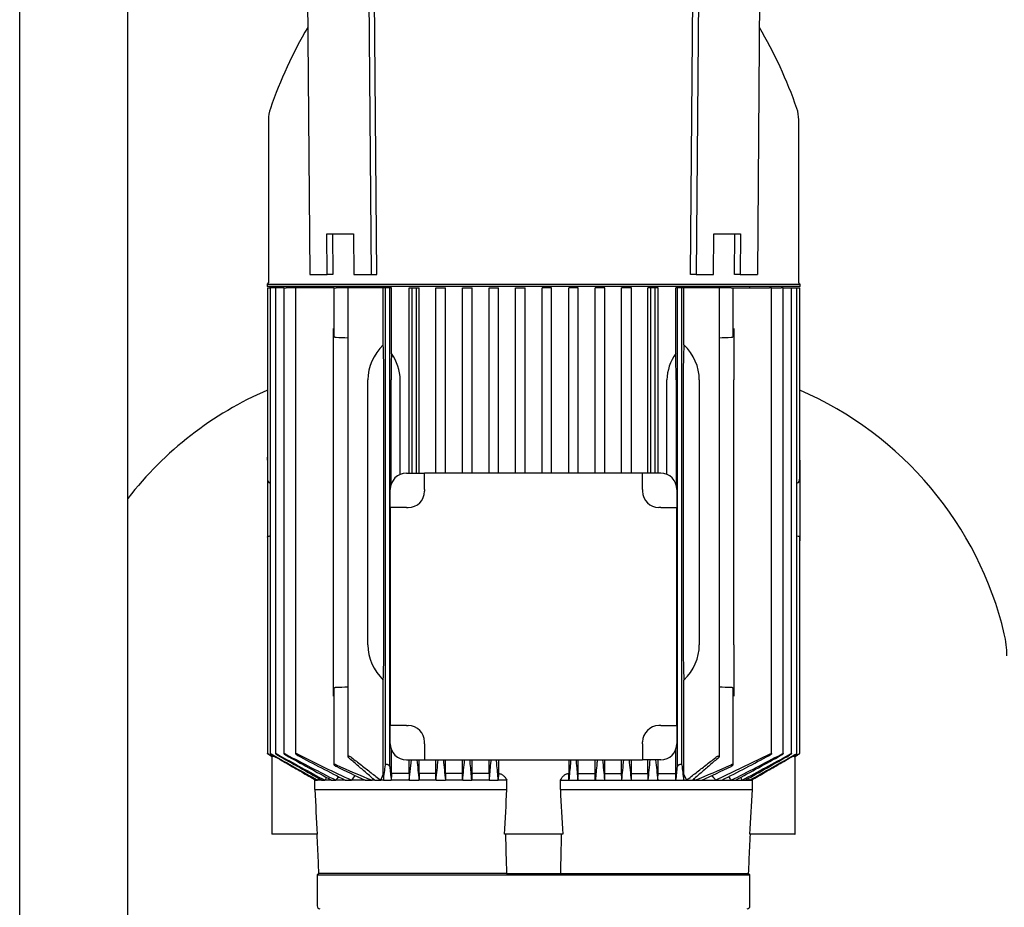
# Model space of a CAD drawing. Units: millimetres. Extents: x 111 to 4570, y 111 to 3189.
# Drawn here: x 2131 to 2495, y 929 to 1257 of the extents above; entities that cross this region are included whole.
import ezdxf

# ---------------------------------------------------------------- set-up
doc = ezdxf.new("R2010")
doc.units = ezdxf.units.MM
for name, color, linetype in [('10-15-22SV_LANTE', 7, 'Continuous'), ('12013_-_BS_4848_', 7, 'Continuous'), ('80005_F35_LV', 7, 'Continuous'), ('BRACKET-VM-H40', 7, 'Continuous'), ('Default', 7, 'Continuous'), ('PLM112RB14_2', 7, 'Continuous')]:
    doc.layers.add(name, color=color, linetype=linetype)

# ---------------------------------------------------------------- blocks, each defined once
blk = doc.blocks.new('SE1')
at = {"layer": '10-15-22SV_LANTE', "color": 7, "linetype": 'Continuous'}
for p, q in [((2241.45, 941.56), (2240.95, 941.06)), ((2240.95, 941.06), (2400.95, 941.06)), ((2240.95, 941.06), (2240.95, 929.56)), ((2241.45, 941.56), (2241.58, 941.56)), ((2311.2, 941.56), (2330.98, 941.56)), ((2400.32, 941.56), (2400.45, 941.56)), ((2400.95, 941.06), (2400.45, 941.56)), ((2400.95, 929.56), (2400.95, 941.06))]:
    blk.add_line(p, q, dxfattribs=at)
for centre, start, end in [((2241.95, 929.56), 180, 270), ((2399.95, 929.56), 270, 0)]:
    blk.add_arc(centre, 1, start, end, dxfattribs=at)
at = {"layer": '12013_-_BS_4848_', "color": 7, "linetype": 'Continuous'}
for p, q in [((2170.95, 436.56), (2170.95, 1666.56)), ((2130.95, 436.56), (2130.95, 1266.56))]:
    blk.add_line(p, q, dxfattribs=at)
at = {"layer": '80005_F35_LV', "color": 7, "linetype": 'Continuous'}
for centre, radius, start, end in [((2274.88, 999.55), 131.59, 113.4234, 142.169), ((2367.02, 999.55), 131.59, 13.4706, 66.5766), ((2460.95, 1022.05), 35, 0, 13.4706)]:
    blk.add_arc(centre, radius, start, end, dxfattribs=at)
at = {"layer": 'BRACKET-VM-H40', "color": 7, "linetype": 'Continuous'}
for p, q in [((2236.81, 1333.03), (2238.22, 1163.03)), ((2259.43, 1333.03), (2260.85, 1163.03)), ((2262.97, 1163.06), (2261.55, 1333.06)), ((2378.93, 1163.06), (2380.35, 1333.06)), ((2382.47, 1333.03), (2381.06, 1163.03)), ((2405.1, 1333.03), (2403.68, 1163.03)), ((2244.46, 1178.03), (2254.36, 1178.03)), ((2244.58, 1163.03), (2244.46, 1178.03)), ((2246.58, 1178.03), (2246.71, 1163.06)), ((2254.36, 1178.03), (2254.48, 1163.03)), ((2387.42, 1163.03), (2387.54, 1178.03)), ((2387.54, 1178.03), (2397.44, 1178.03)), ((2395.2, 1163.06), (2395.32, 1178.03)), ((2397.44, 1178.03), (2397.32, 1163.03)), ((2238.22, 1163.03), (2244.58, 1163.03)), ((2246.71, 1163.06), (2244.58, 1163.03)), ((2254.48, 1163.03), (2260.85, 1163.03)), ((2260.85, 1163.03), (2262.97, 1163.06)), ((2381.06, 1163.03), (2378.93, 1163.06)), ((2381.06, 1163.03), (2387.42, 1163.03)), ((2397.32, 1163.03), (2395.2, 1163.06)), ((2397.32, 1163.03), (2403.68, 1163.03))]:
    blk.add_line(p, q, dxfattribs=at)
at = {"layer": 'PLM112RB14_2', "color": 7, "linetype": 'Continuous'}
for p, q in [((2222.9, 1220.2), (2222.9, 1159.96)), ((2419, 1159.96), (2419, 1220.2)), ((2222.4, 1159.46), (2419.5, 1159.46)), ((2222.4, 1159.46), (2222.4, 1158.56)), ((2419.5, 1158.56), (2222.4, 1158.56)), ((2222.57, 1158.06), (2223.33, 1158.06)), ((2222.57, 1158.06), (2222.57, 1087.72)), ((2223.56, 1158.06), (2223.33, 1158.06)), ((2224.32, 1158.06), (2223.56, 1158.06)), ((2223.56, 1158.06), (2223.56, 985.87)), ((2225.57, 1158.06), (2224.32, 1158.06)), ((2226.33, 1158.06), (2225.57, 1158.06)), ((2225.57, 1158.06), (2225.57, 985.86)), ((2228.67, 1158.06), (2226.33, 1158.06)), ((2228.67, 1158.06), (2229.43, 1158.06)), ((2228.67, 1158.06), (2228.67, 985.85)), ((2232.97, 1158.06), (2229.43, 1158.06)), ((2233.73, 1158.06), (2232.97, 1158.06)), ((2232.97, 1158.06), (2232.97, 985.83)), ((2247.15, 1158.06), (2233.73, 1158.06)), ((2240.95, 1158.56), (2240.95, 1158.06)), ((2247.15, 1158.06), (2247.91, 1158.06)), ((2247.15, 1158.06), (2247.15, 1140.22)), ((2252.27, 1158.06), (2247.91, 1158.06)), ((2253.6, 1158.06), (2252.27, 1158.06)), ((2252.27, 1158.06), (2252.27, 984.76)), ((2265.36, 1158.06), (2253.6, 1158.06)), ((2265.36, 1137.02), (2265.36, 1158.06)), ((2266.15, 1158.06), (2265.36, 1158.06)), ((2266.15, 981.73), (2266.15, 1158.06)), ((2267.75, 1158.06), (2266.15, 1158.06)), ((2268.42, 1158.06), (2267.75, 1158.06)), ((2267.75, 981.18), (2267.75, 1158.06)), ((2268.42, 1133.77), (2268.42, 1158.06)), ((2274.91, 1089.56), (2274.91, 1158.06)), ((2274.91, 1158.06), (2276.05, 1158.06)), ((2276.05, 1158.06), (2277.65, 1158.06)), ((2276.05, 1089.56), (2276.05, 1158.06)), ((2277.65, 1158.06), (2278.66, 1158.06)), ((2277.65, 1089.56), (2277.65, 1158.06)), ((2278.66, 1089.56), (2278.66, 1158.06)), ((2284.8, 1089.56), (2284.8, 1158.06)), ((2284.8, 1158.06), (2285.85, 1158.06)), ((2285.85, 1158.06), (2287.45, 1158.06)), ((2287.45, 1158.06), (2288.42, 1158.06)), ((2288.42, 1089.56), (2288.42, 1158.06)), ((2294.65, 1089.56), (2294.65, 1158.06)), ((2294.65, 1158.06), (2295.65, 1158.06)), ((2295.65, 1158.06), (2297.25, 1158.06)), ((2297.25, 1158.06), (2298.19, 1158.06)), ((2298.19, 1089.56), (2298.19, 1158.06)), ((2304.49, 1089.56), (2304.49, 1158.06)), ((2304.49, 1158.06), (2305.45, 1158.06)), ((2305.45, 1158.06), (2307.05, 1158.06)), ((2307.05, 1158.06), (2307.98, 1158.06)), ((2307.98, 1089.56), (2307.98, 1158.06)), ((2314.31, 1089.56), (2314.31, 1158.06)), ((2314.31, 1158.06), (2315.25, 1158.06)), ((2315.25, 1158.06), (2316.85, 1158.06)), ((2316.85, 1158.06), (2317.78, 1158.06)), ((2317.78, 1089.56), (2317.78, 1158.06)), ((2324.13, 1089.56), (2324.13, 1158.06)), ((2325.05, 1158.06), (2324.13, 1158.06)), ((2326.65, 1158.06), (2325.05, 1158.06)), ((2327.59, 1158.06), (2326.65, 1158.06)), ((2327.59, 1089.56), (2327.59, 1158.06)), ((2333.93, 1089.56), (2333.93, 1158.06)), ((2334.85, 1158.06), (2333.93, 1158.06)), ((2336.45, 1158.06), (2334.85, 1158.06)), ((2337.41, 1158.06), (2336.45, 1158.06)), ((2337.41, 1089.56), (2337.41, 1158.06)), ((2343.71, 1089.56), (2343.71, 1158.06)), ((2344.65, 1158.06), (2343.71, 1158.06)), ((2346.25, 1158.06), (2344.65, 1158.06)), ((2347.25, 1158.06), (2346.25, 1158.06)), ((2347.25, 1089.56), (2347.25, 1158.06)), ((2353.49, 1089.56), (2353.49, 1158.06)), ((2354.45, 1158.06), (2353.49, 1158.06)), ((2356.05, 1158.06), (2354.45, 1158.06)), ((2357.11, 1158.06), (2356.05, 1158.06)), ((2357.11, 1089.56), (2357.11, 1158.06)), ((2363.24, 1089.56), (2363.24, 1158.06)), ((2364.25, 1158.06), (2363.24, 1158.06)), ((2364.25, 1089.56), (2364.25, 1158.06)), ((2365.85, 1158.06), (2364.25, 1158.06)), ((2366.99, 1158.06), (2365.85, 1158.06)), ((2365.85, 1089.56), (2365.85, 1158.06)), ((2366.99, 1089.56), (2366.99, 1158.06)), ((2373.49, 1133.77), (2373.49, 1158.06)), ((2374.15, 1158.06), (2373.49, 1158.06)), ((2374.15, 981.18), (2374.15, 1158.06)), ((2375.75, 1158.06), (2374.15, 1158.06)), ((2376.54, 1158.06), (2375.75, 1158.06)), ((2375.75, 981.73), (2375.75, 1158.06)), ((2388.3, 1158.06), (2376.54, 1158.06)), ((2376.54, 1137.02), (2376.54, 1158.06)), ((2389.63, 1158.06), (2388.3, 1158.06)), ((2393.99, 1158.06), (2389.63, 1158.06)), ((2389.63, 984.76), (2389.63, 1158.06)), ((2393.99, 1158.06), (2394.75, 1158.06)), ((2394.75, 1158.06), (2408.17, 1158.06)), ((2394.75, 1140.22), (2394.75, 1158.06)), ((2400.95, 1158.06), (2400.95, 1158.56)), ((2408.93, 1158.06), (2408.17, 1158.06)), ((2408.93, 1158.06), (2412.47, 1158.06)), ((2408.93, 985.83), (2408.93, 1158.06)), ((2413.23, 1158.06), (2412.47, 1158.06)), ((2413.23, 1158.06), (2415.57, 1158.06)), ((2413.23, 985.85), (2413.23, 1158.06)), ((2415.57, 1158.06), (2416.33, 1158.06)), ((2416.33, 1158.06), (2417.58, 1158.06)), ((2416.33, 985.86), (2416.33, 1158.06)), ((2417.58, 1158.06), (2418.34, 1158.06)), ((2418.34, 1158.06), (2418.57, 1158.06)), ((2418.34, 985.87), (2418.34, 1158.06)), ((2418.57, 1158.06), (2419.33, 1158.06)), ((2419.33, 1087.72), (2419.33, 1158.06)), ((2419.5, 1158.56), (2419.5, 1159.46)), ((2246.95, 1124.06), (2246.95, 1143)), ((2394.95, 1143), (2394.95, 1124.06)), ((2246.95, 1026.06), (2246.95, 1124.06)), ((2259.69, 1026.06), (2259.69, 1124.06)), ((2265.63, 1026.06), (2265.63, 1124.06)), ((2268.28, 1085.51), (2268.28, 1124.06)), ((2271.65, 1089.1), (2271.65, 1124.06)), ((2370.26, 1089.1), (2370.26, 1124.06)), ((2373.63, 1124.06), (2373.63, 1085.51)), ((2376.28, 1124.06), (2376.28, 1026.06)), ((2382.22, 1124.06), (2382.22, 1026.06)), ((2394.95, 1026.06), (2394.95, 1124.06)), ((2222.55, 1094.34), (2222.55, 1095.49)), ((2222.57, 1095.49), (2222.55, 1095.49)), ((2222.55, 1094.34), (2222.55, 1087.72)), ((2419.35, 1095.49), (2419.33, 1095.49)), ((2419.35, 1094.34), (2419.35, 1095.49)), ((2419.35, 1094.34), (2419.35, 1087.72)), ((2273.95, 1089.56), (2280.64, 1089.56)), ((2361.27, 1089.56), (2280.64, 1089.56)), ((2280.64, 1083.56), (2280.64, 1089.56)), ((2367.95, 1089.56), (2361.27, 1089.56)), ((2361.27, 1083.56), (2361.27, 1089.56)), ((2222.55, 1087.72), (2222.55, 1078.79)), ((2223.56, 1085.98), (2223.33, 1086.01)), ((2418.34, 1085.98), (2418.57, 1086.01)), ((2419.35, 1087.72), (2419.35, 1078.79)), ((2267.95, 1076.88), (2267.95, 1083.56)), ((2280.64, 1083.56), (2280.64, 1082.88)), ((2361.27, 1083.56), (2361.27, 1082.88)), ((2373.95, 1083.56), (2373.95, 1076.88)), ((2222.55, 1078.79), (2222.55, 1065.85)), ((2419.35, 1078.79), (2419.35, 1065.85)), ((2267.95, 1076.88), (2267.95, 996.25)), ((2273.95, 1076.88), (2267.95, 1076.88)), ((2273.95, 1076.88), (2274.64, 1076.88)), ((2367.95, 1076.88), (2367.27, 1076.88)), ((2367.95, 1076.88), (2373.95, 1076.88)), ((2373.95, 996.25), (2373.95, 1076.88)), ((2222.55, 1065.85), (2222.55, 1064.56)), ((2222.55, 1064.56), (2222.57, 1064.56)), ((2222.57, 1065.85), (2222.57, 985.88)), ((2419.33, 985.88), (2419.33, 1065.85)), ((2419.33, 1064.56), (2419.35, 1064.56)), ((2419.35, 1065.85), (2419.35, 1064.56)), ((2246.95, 1007.13), (2246.95, 1026.06)), ((2394.95, 1026.06), (2394.95, 1007.13)), ((2265.36, 978.13), (2265.36, 1013.1)), ((2376.54, 978.13), (2376.54, 1013.1)), ((2247.15, 1009.91), (2247.15, 981.8)), ((2394.75, 981.81), (2394.75, 1009.91)), ((2267.95, 989.56), (2267.95, 996.25)), ((2273.95, 996.25), (2267.95, 996.25)), ((2273.95, 996.25), (2274.64, 996.25)), ((2367.95, 996.25), (2367.27, 996.25)), ((2367.95, 996.25), (2373.95, 996.25)), ((2373.95, 996.25), (2373.95, 989.56)), ((2280.64, 989.56), (2280.64, 990.25)), ((2361.27, 989.56), (2361.27, 990.25)), ((2268.42, 978.56), (2268.42, 987.25)), ((2280.64, 989.56), (2280.64, 983.56)), ((2361.27, 989.56), (2361.27, 983.56)), ((2373.49, 978.56), (2373.49, 987.25)), ((2223.33, 985.42), (2224.29, 984.87)), ((2224.2, 984.92), (2224.2, 956.06)), ((2224.31, 984.87), (2224.29, 984.87)), ((2224.59, 985.22), (2224.59, 984.74)), ((2273.95, 983.56), (2280.64, 983.56)), ((2274.91, 978.56), (2274.91, 983.56)), ((2275.01, 976.06), (2275.83, 983.56)), ((2278.66, 978.56), (2278.66, 983.56)), ((2280.64, 983.56), (2361.27, 983.56)), ((2284.8, 978.56), (2284.8, 983.56)), ((2288.42, 978.56), (2288.42, 983.56)), ((2294.65, 978.56), (2294.65, 983.56)), ((2298.19, 978.56), (2298.19, 983.56)), ((2304.49, 978.56), (2304.49, 983.56)), ((2307.98, 983.56), (2307.98, 978.56)), ((2333.93, 983.56), (2333.93, 978.56)), ((2337.41, 978.56), (2337.41, 983.56)), ((2343.71, 978.56), (2343.71, 983.56)), ((2347.25, 978.56), (2347.25, 983.56)), ((2353.49, 978.56), (2353.49, 983.56)), ((2357.11, 978.56), (2357.11, 983.56)), ((2367.95, 983.56), (2361.27, 983.56)), ((2363.24, 978.56), (2363.24, 983.56)), ((2366.99, 978.56), (2366.99, 983.56)), ((2388.27, 976.06), (2408.17, 985.65)), ((2417.31, 985.22), (2417.31, 984.74)), ((2417.62, 984.87), (2417.59, 984.87)), ((2417.62, 984.87), (2418.57, 985.42)), ((2417.7, 956.06), (2417.7, 984.92)), ((2240.06, 972.56), (2240.06, 976.06)), ((2240.5, 976.06), (2240.06, 976.06)), ((2240.5, 976.06), (2241.11, 976.06)), ((2242.72, 976.06), (2241.11, 976.06)), ((2242.72, 976.06), (2243.78, 976.06)), ((2246.26, 976.06), (2243.78, 976.06)), ((2246.26, 976.06), (2247.87, 976.06)), ((2251.34, 976.06), (2247.87, 976.06)), ((2251.34, 976.06), (2253.63, 976.06)), ((2258.73, 976.06), (2253.63, 976.06)), ((2258.73, 976.06), (2261.27, 976.06)), ((2262.23, 976.06), (2261.27, 976.06)), ((2262.23, 976.06), (2264.44, 976.06)), ((2264.44, 976.06), (2265.36, 978.13)), ((2265.45, 976.06), (2264.44, 976.06)), ((2265.45, 976.06), (2268.32, 976.06)), ((2275.01, 976.06), (2268.32, 976.06)), ((2274.91, 978.56), (2268.42, 978.56)), ((2275.01, 976.06), (2278.57, 976.06)), ((2284.89, 976.06), (2278.57, 976.06)), ((2284.8, 978.56), (2278.66, 978.56)), ((2284.89, 976.06), (2288.33, 976.06)), ((2294.74, 976.06), (2288.33, 976.06)), ((2294.65, 978.56), (2288.42, 978.56)), ((2294.74, 976.06), (2298.11, 976.06)), ((2304.57, 976.06), (2298.11, 976.06)), ((2304.49, 978.56), (2298.19, 978.56)), ((2304.57, 976.06), (2307.9, 976.06)), ((2307.98, 978.56), (2307.9, 976.06)), ((2311.03, 976.06), (2307.9, 976.06)), ((2311.03, 972.56), (2311.03, 976.06)), ((2330.87, 972.56), (2330.87, 976.06)), ((2330.87, 976.06), (2334, 976.06)), ((2334, 976.06), (2333.93, 978.56)), ((2334, 976.06), (2337.33, 976.06)), ((2337.33, 976.06), (2343.79, 976.06)), ((2337.41, 978.56), (2343.71, 978.56)), ((2343.79, 976.06), (2347.16, 976.06)), ((2347.16, 976.06), (2353.57, 976.06)), ((2347.25, 978.56), (2353.49, 978.56)), ((2353.57, 976.06), (2357.02, 976.06)), ((2357.02, 976.06), (2363.33, 976.06)), ((2357.11, 978.56), (2363.24, 978.56)), ((2363.33, 976.06), (2366.89, 976.06)), ((2366.89, 976.06), (2373.59, 976.06)), ((2366.99, 978.56), (2373.49, 978.56)), ((2373.59, 976.06), (2376.45, 976.06)), ((2376.45, 976.06), (2377.47, 976.06)), ((2376.54, 978.13), (2377.47, 976.06)), ((2377.47, 976.06), (2379.67, 976.06)), ((2379.67, 976.06), (2380.63, 976.06)), ((2380.63, 976.06), (2383.18, 976.06)), ((2383.18, 976.06), (2388.27, 976.06)), ((2388.27, 976.06), (2390.57, 976.06)), ((2390.57, 976.06), (2394.04, 976.06)), ((2394.04, 976.06), (2395.64, 976.06)), ((2395.64, 976.06), (2398.12, 976.06)), ((2398.12, 976.06), (2399.18, 976.06)), ((2399.18, 976.06), (2400.79, 976.06)), ((2400.79, 976.06), (2401.4, 976.06)), ((2401.4, 976.06), (2401.85, 976.06)), ((2401.85, 972.56), (2401.85, 976.06)), ((2240.06, 972.56), (2311.03, 972.56)), ((2330.87, 972.56), (2401.85, 972.56)), ((2224.31, 956.06), (2224.2, 956.06)), ((2226.89, 956.06), (2224.31, 956.06)), ((2237.8, 956.06), (2226.89, 956.06)), ((2240.97, 956.06), (2237.8, 956.06)), ((2311.95, 956.06), (2310.16, 956.06)), ((2313.48, 956.06), (2311.95, 956.06)), ((2316.31, 956.06), (2313.48, 956.06)), ((2325.6, 956.06), (2316.31, 956.06)), ((2328.42, 956.06), (2325.6, 956.06)), ((2329.96, 956.06), (2328.42, 956.06)), ((2331.74, 956.06), (2329.96, 956.06)), ((2404.1, 956.06), (2400.93, 956.06)), ((2415.01, 956.06), (2404.1, 956.06)), ((2417.59, 956.06), (2415.01, 956.06)), ((2417.59, 956.06), (2417.7, 956.06)), ((2310.92, 941.56), (2241.58, 941.56)), ((2310.92, 941.56), (2311.2, 941.56)), ((2330.7, 941.56), (2330.98, 941.56)), ((2330.98, 941.56), (2400.32, 941.56))]:
    blk.add_line(p, q, dxfattribs=at)
for centre, radius, start, end in [((2384.95, 1168.06), 170.9, 149.6582, 160.7323), ((2256.95, 1168.06), 170.9, 19.2677, 30.3418), ((2235.8, 1220.2), 12.9, 160.7323, 180), ((2406.1, 1220.2), 12.9, 0, 19.2677), ((2222.4, 1159.96), 0.5, 270, 0), ((2419.5, 1159.96), 0.5, 180, 270), ((2115.94, -2509.52), 3651.6, 87.86045, 87.9289), ((2525.96, -2509.52), 3651.6, 92.0711, 92.13955), ((2254.54, 1123.76), 17.11, 1.0044, 35.8025), ((2387.6, 1123.68), 17.35, 144.4514, 178.7416), ((2273.95, 1083.56), 6, 90, 180), ((2367.95, 1083.56), 6, 0, 90), ((2274.64, 1082.88), 6, 270, 0), ((2367.27, 1082.88), 6, 180, 270), ((2115.94, 4659.64), 3651.6, 272.0711, 272.13955), ((2525.96, 4659.64), 3651.6, 267.86045, 267.9289), ((2274.64, 990.25), 6, 0, 90), ((2367.27, 990.25), 6, 90, 180), ((2273.95, 989.56), 6, 180, 270), ((2367.95, 989.56), 6, 270, 0), ((12596.11, 19037.45), 20819.91, 240.118073, 240.122061), ((2223.77, 983.29), 1.67, 60.5566, 70.9565), ((4394.75, 4823.41), 4409.1, 240.51075, 240.76114), ((3185.71, 2728.21), 1989.29, 241.1661, 241.73829), ((4842.36, 5594.25), 5299.6, 240.42067, 240.62418), ((2747.19, 1963.73), 1106.72, 242.10588, 243.1806), ((3296.03, 2913.81), 2203.83, 241.0545, 241.55348), ((2542.41, 1601.29), 688.69, 243.37086, 245.20896), ((2781.9, 2016.49), 1167.9, 242.00695, 242.98083), ((4493.99, 1203.67), 2227.08, 185.67212, 185.86589), ((216.97, 1190.35), 2078.99, 354.08401, 354.29156), ((6984.27, 1430.31), 4717.86, 185.43361, 185.52508), ((-1884.32, 1383.43), 4198.86, 354.43252, 354.53529), ((6526.34, 1383.44), 4198.98, 185.46474, 185.56747), ((-2342.49, 1430.32), 4717.98, 354.47492, 354.56637), ((4425.01, 1190.35), 2079.07, 185.70855, 185.91599), ((147.84, 1203.68), 2227.15, 354.13411, 354.3278), ((3450.03, 1098.81), 1090.07, 186.06991, 186.46535), ((1860.02, 2016.47), 1167.87, 297.01916, 297.99306), ((1894.72, 1963.7), 1106.68, 296.81939, 297.89413), ((1345.89, 2913.77), 2203.78, 298.44652, 298.9455), ((1456.22, 2728.17), 1989.23, 298.26171, 298.83391), ((-200.42, 5594.18), 5299.52, 299.37582, 299.57933), ((247.2, 4823.33), 4409.02, 299.23886, 299.48925), ((-7954.2, 19037.44), 20819.9, 299.877939, 299.881927), ((2418.13, 983.3), 1.66, 109.0128, 119.4741), ((2415.9, 1359.25), 413.21, 246.0117, 248.0238), ((2512.86, 1527.29), 606.98, 244.11909, 245.24868), ((1790.13, 1037.68), 479.3, 352.6144, 353.2968), ((3184.15, 1080.12), 921.72, 186.16194, 186.48197), ((1457.75, 1080.12), 921.73, 353.51803, 353.83806), ((2851.78, 1037.68), 479.31, 186.7032, 187.3856), ((2226, 1359.25), 413.21, 291.9762, 293.9883), ((2129.04, 1527.28), 606.98, 294.75132, 295.88092), ((6584.43, -1713.1), 5108.43, 148.22748, 148.23632), ((4055.59, -192.81), 2156.13, 147.14049, 147.17209), ((3142.78, 361.43), 1085.65, 145.43378, 145.51825), ((2721.89, 623.33), 586.24, 142.794, 143.00905), ((2509.47, 762.31), 327.55, 139.1551, 139.2647), ((2132.44, 762.31), 327.55, 40.7353, 40.8449), ((1920.02, 623.33), 586.24, 36.99095, 37.20652), ((1499.13, 361.43), 1085.65, 34.48175, 34.56639), ((586.32, -192.81), 2156.13, 32.82791, 32.85954), ((-1942.53, -1713.1), 5108.43, 31.76368, 31.77253), ((5761.36, 1159.94), 3526.29, 183.04597, 183.31448), ((1777.1, 992.39), 534.29, 356.1013, 357.8732), ((2864.8, 992.39), 534.3, 182.1268, 183.8987), ((-1119.45, 1159.94), 3526.27, 356.68552, 356.95403), ((6375.63, 1045.42), 4066.03, 181.2592, 181.46358), ((-1733.73, 1045.42), 4066.03, 358.53642, 358.7408)]:
    blk.add_arc(centre, radius, start, end, dxfattribs=at)
for centre, major_axis, ratio, start_param, end_param in [((2280.79, 1124.06), (-21.1, 0), 0.900404, 5.532506, 6.283185), ((2264.63, 1124.06), (0, -19), 0.052408, 1.570796, 2.321475), ((2377.27, 1124.06), (0, 19), 0.052408, 0.820117, 1.570796), ((2361.11, 1124.06), (-21.1, 0), 0.900404, 3.141593, 3.892272), ((2269.27, 1124.06), (0, -19), 0.052408, 4.176139, 4.712389), ((2372.63, 1124.06), (0, 19), 0.052408, 4.712389, 5.248639), ((2223.37, 1087.72), (0, -1.72), 0.466308, 4.712389, 6.230825), ((2418.53, 1087.72), (0, -1.72), 0.466308, 0.05236, 1.570796), ((2280.79, 1026.06), (21.1, 0), 0.900404, 3.141593, 3.892272), ((2264.63, 1026.06), (0, -19), 0.052408, 0.820117, 1.570796), ((2377.27, 1026.06), (0, 19), 0.052408, 1.570796, 2.321475), ((2361.11, 1026.06), (21.1, 0), 0.900404, 5.532506, 6.283185), ((2329.32, 315.17), (0.01, 1173.51), 0.052334, 0.96999, 0.97257), ((2238.06, 360.77), (0, 1085.74), 0.052338, -0.968292, -0.965495), ((2395.63, -337.98), (0.04, 2435.73), 0.052329, 0.99975, 1.00097), ((2199.67, -197.45), (0.16, 2160.19), 0.05237, -0.996493, -0.995114), ((2442.15, -196.42), (-0.12, 2158.96), 0.05236, 0.995315, 0.996695), ((2246.44, -335.95), (-0.13, 2433.31), 0.052312, -1.001323, -1.000103), ((2403.84, 360.75), (-0.01, 1085.76), 0.052338, 0.965487, 0.968285), ((2312.57, 314.94), (0, 1173.78), 0.052337, -0.972486, -0.969907)]:
    blk.add_ellipse(centre, major_axis=major_axis, ratio=ratio, start_param=start_param, end_param=end_param, dxfattribs=at)
for points, knots in [([(2247.91, 1139.7), (2247.83, 1139.7), (2247.75, 1139.71), (2247.68, 1139.73), (2247.6, 1139.75), (2247.54, 1139.77), (2247.48, 1139.8), (2247.41, 1139.83), (2247.36, 1139.87), (2247.31, 1139.91), (2247.26, 1139.96), (2247.22, 1140.01), (2247.19, 1140.06), (2247.16, 1140.12), (2247.15, 1140.17), (2247.15, 1140.22)], [0, 0, 0, 0, 0.0904267, 0.0904267, 0.0904267, 0.1803194, 0.1803194, 0.1803194, 0.2776695, 0.2776695, 0.2776695, 0.3921709, 0.3921709, 0.3921709, 0.5036042, 0.5036042, 0.5036042, 0.5036042]), ([(2394.75, 1140.22), (2394.75, 1140.21), (2394.75, 1140.2), (2394.75, 1140.19), (2394.74, 1140.12), (2394.72, 1140.06), (2394.67, 1140), (2394.62, 1139.94), (2394.56, 1139.88), (2394.47, 1139.83), (2394.41, 1139.79), (2394.34, 1139.76), (2394.26, 1139.74), (2394.19, 1139.72), (2394.12, 1139.71), (2394.04, 1139.7), (2394.02, 1139.7), (2394.01, 1139.7), (2393.99, 1139.7)], [0.4963014, 0.4963014, 0.4963014, 0.4963014, 0.5185241, 0.5185241, 0.5185241, 0.6563266, 0.6563266, 0.6563266, 0.7963185, 0.7963185, 0.7963185, 0.8953948, 0.8953948, 0.8953948, 0.9824665, 0.9824665, 0.9824665, 1, 1, 1, 1]), ([(2222.56, 1065.85), (2222.57, 1065.9), (2222.59, 1065.96), (2222.66, 1066.07), (2222.71, 1066.12), (2222.84, 1066.21), (2222.92, 1066.26), (2223.11, 1066.32), (2223.22, 1066.34), (2223.33, 1066.35)], [0, 0, 0, 0, 0.25, 0.25, 0.5, 0.5, 0.75, 0.75, 1, 1, 1, 1]), ([(2418.57, 1066.35), (2418.68, 1066.34), (2418.79, 1066.32), (2418.98, 1066.26), (2419.06, 1066.22), (2419.26, 1066.07), (2419.33, 1065.96), (2419.35, 1065.85)], [0, 0, 0, 0, 0.25, 0.25, 0.5, 0.5, 1, 1, 1, 1]), ([(2247.15, 1009.91), (2247.15, 1009.92), (2247.15, 1009.93), (2247.15, 1009.94), (2247.16, 1010), (2247.19, 1010.07), (2247.23, 1010.13), (2247.28, 1010.19), (2247.35, 1010.25), (2247.43, 1010.3), (2247.49, 1010.34), (2247.56, 1010.37), (2247.64, 1010.39), (2247.71, 1010.41), (2247.79, 1010.42), (2247.86, 1010.43), (2247.88, 1010.43), (2247.89, 1010.43), (2247.91, 1010.43)], [0.4963014, 0.4963014, 0.4963014, 0.4963014, 0.5185241, 0.5185241, 0.5185241, 0.6563266, 0.6563266, 0.6563266, 0.7963185, 0.7963185, 0.7963185, 0.8953948, 0.8953948, 0.8953948, 0.9824665, 0.9824665, 0.9824665, 1, 1, 1, 1]), ([(2393.99, 1010.43), (2394.07, 1010.43), (2394.15, 1010.42), (2394.23, 1010.4), (2394.3, 1010.38), (2394.37, 1010.36), (2394.43, 1010.33), (2394.49, 1010.29), (2394.55, 1010.26), (2394.59, 1010.22), (2394.65, 1010.17), (2394.69, 1010.12), (2394.71, 1010.06), (2394.74, 1010.01), (2394.75, 1009.96), (2394.75, 1009.91)], [0, 0, 0, 0, 0.0904267, 0.0904267, 0.0904267, 0.1803194, 0.1803194, 0.1803194, 0.2776695, 0.2776695, 0.2776695, 0.3921709, 0.3921709, 0.3921709, 0.5036042, 0.5036042, 0.5036042, 0.5036042]), ([(2223.33, 985.47), (2223.23, 985.52), (2223.13, 985.58), (2223.04, 985.63), (2222.95, 985.68), (2222.86, 985.73), (2222.79, 985.77), (2222.72, 985.81), (2222.67, 985.84), (2222.63, 985.86), (2222.6, 985.87), (2222.58, 985.88), (2222.58, 985.88), (2222.57, 985.88), (2222.58, 985.87), (2222.6, 985.86), (2222.62, 985.85), (2222.65, 985.83), (2222.69, 985.8), (2222.73, 985.78), (2222.78, 985.75), (2222.84, 985.71), (2222.9, 985.67), (2222.97, 985.63), (2223.05, 985.58), (2223.14, 985.53), (2223.24, 985.48), (2223.33, 985.42)], [0, 0, 0, 0, 0.131686, 0.131686, 0.131686, 0.264197, 0.264197, 0.264197, 0.382912, 0.382912, 0.382912, 0.483983, 0.483983, 0.483983, 0.574962, 0.574962, 0.574962, 0.665365, 0.665365, 0.665365, 0.762633, 0.762633, 0.762633, 0.872015, 0.872015, 0.872015, 1, 1, 1, 1]), ([(2224.32, 985.51), (2224.23, 985.57), (2224.13, 985.62), (2224.04, 985.67), (2223.94, 985.72), (2223.86, 985.76), (2223.78, 985.8), (2223.72, 985.83), (2223.66, 985.85), (2223.63, 985.87), (2223.59, 985.88), (2223.57, 985.88), (2223.57, 985.88), (2223.56, 985.87), (2223.57, 985.86), (2223.58, 985.85), (2223.6, 985.83), (2223.63, 985.81), (2223.66, 985.79), (2223.7, 985.76), (2223.75, 985.72), (2223.81, 985.69), (2223.87, 985.64), (2223.94, 985.6), (2224.02, 985.55), (2224.12, 985.49), (2224.22, 985.43), (2224.32, 985.37)], [0, 0, 0, 0, 0.128075, 0.128075, 0.128075, 0.257063, 0.257063, 0.257063, 0.371414, 0.371414, 0.371414, 0.469331, 0.469331, 0.469331, 0.559403, 0.559403, 0.559403, 0.650787, 0.650787, 0.650787, 0.750413, 0.750413, 0.750413, 0.862997, 0.862997, 0.862997, 1, 1, 1, 1]), ([(2226.33, 985.56), (2226.24, 985.61), (2226.14, 985.66), (2226.05, 985.7), (2225.96, 985.75), (2225.88, 985.79), (2225.8, 985.82), (2225.74, 985.84), (2225.68, 985.86), (2225.64, 985.87), (2225.61, 985.88), (2225.59, 985.88), (2225.58, 985.87), (2225.57, 985.87), (2225.57, 985.86), (2225.59, 985.84), (2225.6, 985.82), (2225.62, 985.79), (2225.66, 985.77), (2225.7, 985.73), (2225.74, 985.7), (2225.8, 985.66), (2225.86, 985.61), (2225.94, 985.57), (2226.01, 985.52), (2226.1, 985.46), (2226.2, 985.4), (2226.3, 985.35), (2226.31, 985.34), (2226.32, 985.33), (2226.33, 985.33)], [0, 0, 0, 0, 0.123795, 0.123795, 0.123795, 0.248541, 0.248541, 0.248541, 0.358618, 0.358618, 0.358618, 0.453918, 0.453918, 0.453918, 0.543589, 0.543589, 0.543589, 0.636328, 0.636328, 0.636328, 0.738574, 0.738574, 0.738574, 0.854458, 0.854458, 0.854458, 0.984248, 0.984248, 0.984248, 1, 1, 1, 1]), ([(2229.43, 985.6), (2229.34, 985.65), (2229.24, 985.7), (2229.16, 985.74), (2229.07, 985.78), (2228.98, 985.81), (2228.91, 985.84), (2228.85, 985.86), (2228.79, 985.87), (2228.75, 985.88), (2228.72, 985.88), (2228.69, 985.88), (2228.68, 985.87), (2228.67, 985.86), (2228.67, 985.85), (2228.68, 985.82), (2228.69, 985.8), (2228.71, 985.78), (2228.74, 985.74), (2228.78, 985.71), (2228.82, 985.67), (2228.88, 985.63), (2228.94, 985.58), (2229.01, 985.53), (2229.09, 985.48), (2229.18, 985.42), (2229.28, 985.36), (2229.38, 985.31), (2229.4, 985.3), (2229.41, 985.29), (2229.43, 985.28)], [0, 0, 0, 0, 0.118886, 0.118886, 0.118886, 0.238712, 0.238712, 0.238712, 0.344591, 0.344591, 0.344591, 0.437714, 0.437714, 0.437714, 0.527399, 0.527399, 0.527399, 0.621814, 0.621814, 0.621814, 0.72691, 0.72691, 0.72691, 0.846138, 0.846138, 0.846138, 0.978499, 0.978499, 0.978499, 1, 1, 1, 1]), ([(2233.73, 985.65), (2233.64, 985.69), (2233.55, 985.73), (2233.47, 985.77), (2233.38, 985.8), (2233.3, 985.83), (2233.23, 985.85), (2233.16, 985.87), (2233.11, 985.88), (2233.07, 985.88), (2233.03, 985.88), (2233, 985.87), (2232.99, 985.86), (2232.97, 985.85), (2232.97, 985.83), (2232.97, 985.81), (2232.98, 985.78), (2233, 985.75), (2233.03, 985.72), (2233.06, 985.68), (2233.11, 985.64), (2233.16, 985.6), (2233.22, 985.55), (2233.3, 985.49), (2233.38, 985.44), (2233.47, 985.38), (2233.57, 985.32), (2233.67, 985.27), (2233.69, 985.25), (2233.71, 985.24), (2233.73, 985.23)], [0, 0, 0, 0, 0.113537, 0.113537, 0.113537, 0.227955, 0.227955, 0.227955, 0.329793, 0.329793, 0.329793, 0.421196, 0.421196, 0.421196, 0.511343, 0.511343, 0.511343, 0.607841, 0.607841, 0.607841, 0.71612, 0.71612, 0.71612, 0.8388, 0.8388, 0.8388, 0.973392, 0.973392, 0.973392, 1, 1, 1, 1]), ([(2253.6, 984.46), (2253.52, 984.53), (2253.41, 984.6), (2253.29, 984.66), (2253.19, 984.71), (2253.08, 984.76), (2252.98, 984.8), (2252.88, 984.83), (2252.78, 984.86), (2252.7, 984.88), (2252.62, 984.89), (2252.55, 984.9), (2252.49, 984.9), (2252.43, 984.9), (2252.39, 984.89), (2252.35, 984.87), (2252.32, 984.86), (2252.29, 984.84), (2252.28, 984.82), (2252.27, 984.79), (2252.27, 984.76), (2252.28, 984.72), (2252.29, 984.68), (2252.31, 984.64), (2252.35, 984.59), (2252.38, 984.55), (2252.42, 984.51), (2252.47, 984.46)], [0, 0, 0, 0, 0.158036, 0.158036, 0.158036, 0.292167, 0.292167, 0.292167, 0.409585, 0.409585, 0.409585, 0.509504, 0.509504, 0.509504, 0.600085, 0.600085, 0.600085, 0.690749, 0.690749, 0.690749, 0.788753, 0.788753, 0.788753, 0.899169, 0.899169, 0.899169, 1, 1, 1, 1]), ([(2298.11, 976.06), (2298.02, 977.04), (2297.83, 979.03), (2297.6, 981.55), (2297.46, 983.08), (2297.41, 983.56)], [0, 0, 0, 0, 0.3333333, 0.6666667, 0.8172667, 0.8172667, 0.8172667, 0.8172667]), ([(2304.57, 976.06), (2304.67, 977.06), (2304.85, 979.08), (2305.09, 981.6), (2305.23, 983.12), (2305.27, 983.56)], [0, 0, 0, 0, 0.3333333, 0.6666667, 0.8024793, 0.8024793, 0.8024793, 0.8024793]), ([(2307.9, 976.06), (2307.81, 977.06), (2307.62, 979.09), (2307.39, 981.6), (2307.26, 983.11), (2307.21, 983.56)], [0, 0, 0, 0, 0.3333333, 0.6666667, 0.810814, 0.810814, 0.810814, 0.810814]), ([(2334.69, 983.56), (2334.65, 983.11), (2334.51, 981.6), (2334.28, 979.09), (2334.1, 977.06), (2334, 976.06)], [0.1893646, 0.1893646, 0.1893646, 0.1893646, 0.3333333, 0.6666667, 1, 1, 1, 1]), ([(2336.63, 983.56), (2336.67, 983.12), (2336.81, 981.61), (2337.05, 979.08), (2337.24, 977.06), (2337.33, 976.06)], [0.1978905, 0.1978905, 0.1978905, 0.1978905, 0.3333333, 0.6666667, 1, 1, 1, 1]), ([(2344.49, 983.56), (2344.45, 983.08), (2344.3, 981.55), (2344.07, 979.03), (2343.88, 977.04), (2343.79, 976.06)], [0.1830193, 0.1830193, 0.1830193, 0.1830193, 0.3333333, 0.6666667, 1, 1, 1, 1]), ([(2389.43, 984.46), (2389.51, 984.53), (2389.57, 984.6), (2389.6, 984.66), (2389.63, 984.71), (2389.64, 984.76), (2389.63, 984.8), (2389.62, 984.83), (2389.59, 984.86), (2389.54, 984.88), (2389.5, 984.89), (2389.45, 984.9), (2389.38, 984.9), (2389.33, 984.9), (2389.26, 984.89), (2389.19, 984.87), (2389.12, 984.86), (2389.05, 984.84), (2388.97, 984.82), (2388.89, 984.79), (2388.81, 984.76), (2388.74, 984.72), (2388.65, 984.68), (2388.57, 984.64), (2388.49, 984.59), (2388.42, 984.55), (2388.35, 984.51), (2388.3, 984.46)], [0, 0, 0, 0, 0.158036, 0.158036, 0.158036, 0.292167, 0.292167, 0.292167, 0.409585, 0.409585, 0.409585, 0.509504, 0.509504, 0.509504, 0.600085, 0.600085, 0.600085, 0.690749, 0.690749, 0.690749, 0.788753, 0.788753, 0.788753, 0.899169, 0.899169, 0.899169, 1, 1, 1, 1]), ([(2408.17, 985.65), (2408.26, 985.69), (2408.35, 985.73), (2408.44, 985.77), (2408.52, 985.8), (2408.61, 985.83), (2408.68, 985.85), (2408.74, 985.87), (2408.8, 985.88), (2408.84, 985.88), (2408.88, 985.88), (2408.9, 985.87), (2408.92, 985.86), (2408.93, 985.85), (2408.94, 985.83), (2408.93, 985.81), (2408.92, 985.78), (2408.9, 985.75), (2408.87, 985.72), (2408.84, 985.68), (2408.79, 985.64), (2408.74, 985.6), (2408.68, 985.55), (2408.6, 985.49), (2408.52, 985.44), (2408.44, 985.38), (2408.34, 985.32), (2408.24, 985.27), (2408.22, 985.25), (2408.19, 985.24), (2408.17, 985.23)], [0, 0, 0, 0, 0.113537, 0.113537, 0.113537, 0.227955, 0.227955, 0.227955, 0.329793, 0.329793, 0.329793, 0.421196, 0.421196, 0.421196, 0.511343, 0.511343, 0.511343, 0.607841, 0.607841, 0.607841, 0.71612, 0.71612, 0.71612, 0.8388, 0.8388, 0.8388, 0.973392, 0.973392, 0.973392, 1, 1, 1, 1]), ([(2412.47, 985.6), (2412.57, 985.65), (2412.66, 985.7), (2412.75, 985.74), (2412.83, 985.78), (2412.92, 985.81), (2412.99, 985.84), (2413.05, 985.86), (2413.11, 985.87), (2413.15, 985.88), (2413.19, 985.88), (2413.21, 985.88), (2413.22, 985.87), (2413.23, 985.86), (2413.24, 985.85), (2413.23, 985.82), (2413.21, 985.8), (2413.19, 985.78), (2413.16, 985.74), (2413.13, 985.71), (2413.08, 985.67), (2413.02, 985.63), (2412.96, 985.58), (2412.89, 985.53), (2412.81, 985.48), (2412.72, 985.42), (2412.62, 985.36), (2412.52, 985.31), (2412.51, 985.3), (2412.49, 985.29), (2412.47, 985.28)], [0, 0, 0, 0, 0.118886, 0.118886, 0.118886, 0.238712, 0.238712, 0.238712, 0.344591, 0.344591, 0.344591, 0.437714, 0.437714, 0.437714, 0.527399, 0.527399, 0.527399, 0.621814, 0.621814, 0.621814, 0.72691, 0.72691, 0.72691, 0.846138, 0.846138, 0.846138, 0.978499, 0.978499, 0.978499, 1, 1, 1, 1]), ([(2415.57, 985.56), (2415.67, 985.61), (2415.76, 985.66), (2415.85, 985.7), (2415.94, 985.75), (2416.03, 985.79), (2416.1, 985.82), (2416.16, 985.84), (2416.22, 985.86), (2416.26, 985.87), (2416.29, 985.88), (2416.31, 985.88), (2416.32, 985.87), (2416.33, 985.87), (2416.33, 985.86), (2416.32, 985.84), (2416.3, 985.82), (2416.28, 985.79), (2416.24, 985.77), (2416.21, 985.73), (2416.16, 985.7), (2416.1, 985.66), (2416.04, 985.61), (2415.97, 985.57), (2415.89, 985.52), (2415.8, 985.46), (2415.7, 985.4), (2415.61, 985.35), (2415.6, 985.34), (2415.58, 985.33), (2415.57, 985.33)], [0, 0, 0, 0, 0.123795, 0.123795, 0.123795, 0.248541, 0.248541, 0.248541, 0.358618, 0.358618, 0.358618, 0.453918, 0.453918, 0.453918, 0.543589, 0.543589, 0.543589, 0.636328, 0.636328, 0.636328, 0.738574, 0.738574, 0.738574, 0.854458, 0.854458, 0.854458, 0.984248, 0.984248, 0.984248, 1, 1, 1, 1]), ([(2417.58, 985.51), (2417.68, 985.57), (2417.78, 985.62), (2417.87, 985.67), (2417.96, 985.72), (2418.05, 985.76), (2418.12, 985.8), (2418.18, 985.83), (2418.24, 985.85), (2418.28, 985.87), (2418.31, 985.88), (2418.33, 985.88), (2418.34, 985.88), (2418.34, 985.88), (2418.34, 985.88), (2418.34, 985.87)], [0, 0, 0, 0, 0.1280752, 0.1280752, 0.1280752, 0.2570634, 0.2570634, 0.2570634, 0.3714143, 0.3714143, 0.3714143, 0.4693311, 0.4693311, 0.4693311, 0.4937585, 0.4937585, 0.4937585, 0.4937585]), ([(2418.32, 985.85), (2418.3, 985.83), (2418.28, 985.81), (2418.24, 985.79), (2418.2, 985.76), (2418.15, 985.72), (2418.1, 985.69), (2418.03, 985.64), (2417.96, 985.6), (2417.88, 985.55), (2417.79, 985.49), (2417.68, 985.43), (2417.58, 985.37)], [0.5594028, 0.5594028, 0.5594028, 0.5594028, 0.6507872, 0.6507872, 0.6507872, 0.7504128, 0.7504128, 0.7504128, 0.8629967, 0.8629967, 0.8629967, 1, 1, 1, 1]), ([(2418.57, 985.47), (2418.67, 985.52), (2418.77, 985.58), (2418.86, 985.63), (2418.95, 985.68), (2419.04, 985.73), (2419.11, 985.77), (2419.18, 985.81), (2419.24, 985.84), (2419.27, 985.86), (2419.3, 985.87), (2419.32, 985.88), (2419.33, 985.88), (2419.33, 985.88), (2419.33, 985.88), (2419.33, 985.88)], [0, 0, 0, 0, 0.1316859, 0.1316859, 0.1316859, 0.2641966, 0.2641966, 0.2641966, 0.3829125, 0.3829125, 0.3829125, 0.4839831, 0.4839831, 0.4839831, 0.4985316, 0.4985316, 0.4985316, 0.4985316]), ([(2419.3, 985.86), (2419.28, 985.85), (2419.25, 985.83), (2419.22, 985.8), (2419.18, 985.78), (2419.12, 985.75), (2419.07, 985.71), (2419, 985.67), (2418.93, 985.63), (2418.85, 985.58), (2418.76, 985.53), (2418.67, 985.48), (2418.57, 985.42)], [0.5749617, 0.5749617, 0.5749617, 0.5749617, 0.6653654, 0.6653654, 0.6653654, 0.7626332, 0.7626332, 0.7626332, 0.8720153, 0.8720153, 0.8720153, 1, 1, 1, 1]), ([(2247.91, 981.73), (2247.83, 981.77), (2247.74, 981.8), (2247.66, 981.83), (2247.58, 981.85), (2247.5, 981.87), (2247.43, 981.89), (2247.36, 981.9), (2247.31, 981.9), (2247.27, 981.89), (2247.23, 981.89), (2247.2, 981.88), (2247.18, 981.86), (2247.16, 981.85), (2247.15, 981.82), (2247.15, 981.8), (2247.16, 981.77), (2247.17, 981.73), (2247.2, 981.69), (2247.23, 981.65), (2247.27, 981.6), (2247.33, 981.56), (2247.39, 981.5), (2247.46, 981.45), (2247.54, 981.39), (2247.63, 981.33), (2247.73, 981.27), (2247.84, 981.22), (2247.86, 981.21), (2247.88, 981.19), (2247.91, 981.18)], [0, 0, 0, 0, 0.1055, 0.1055, 0.1055, 0.211729, 0.211729, 0.211729, 0.308194, 0.308194, 0.308194, 0.398024, 0.398024, 0.398024, 0.489801, 0.489801, 0.489801, 0.59026, 0.59026, 0.59026, 0.703916, 0.703916, 0.703916, 0.831768, 0.831768, 0.831768, 0.968662, 0.968662, 0.968662, 1, 1, 1, 1]), ([(2267.75, 981.18), (2267.74, 981.23), (2267.72, 981.29), (2267.68, 981.34), (2267.64, 981.4), (2267.58, 981.46), (2267.51, 981.51), (2267.43, 981.57), (2267.34, 981.63), (2267.24, 981.68), (2267.15, 981.73), (2267.04, 981.78), (2266.93, 981.81), (2266.84, 981.84), (2266.74, 981.87), (2266.65, 981.88), (2266.57, 981.89), (2266.5, 981.9), (2266.43, 981.9), (2266.37, 981.89), (2266.32, 981.88), (2266.28, 981.87), (2266.24, 981.85), (2266.21, 981.83), (2266.18, 981.8), (2266.17, 981.78), (2266.16, 981.76), (2266.15, 981.73)], [0, 0, 0, 0, 0.130914, 0.130914, 0.130914, 0.261423, 0.261423, 0.261423, 0.398828, 0.398828, 0.398828, 0.530279, 0.530279, 0.530279, 0.644818, 0.644818, 0.644818, 0.742687, 0.742687, 0.742687, 0.832587, 0.832587, 0.832587, 0.92368, 0.92368, 0.92368, 1, 1, 1, 1]), ([(2375.75, 981.73), (2375.75, 981.77), (2375.73, 981.8), (2375.7, 981.83), (2375.66, 981.85), (2375.62, 981.87), (2375.56, 981.89), (2375.5, 981.9), (2375.44, 981.9), (2375.36, 981.89), (2375.3, 981.89), (2375.22, 981.88), (2375.15, 981.86), (2375.07, 981.85), (2375, 981.82), (2374.92, 981.8), (2374.84, 981.77), (2374.76, 981.73), (2374.68, 981.69), (2374.6, 981.65), (2374.52, 981.6), (2374.45, 981.56), (2374.38, 981.5), (2374.31, 981.45), (2374.26, 981.39), (2374.21, 981.33), (2374.17, 981.27), (2374.16, 981.22), (2374.16, 981.21), (2374.15, 981.19), (2374.15, 981.18)], [0, 0, 0, 0, 0.1055, 0.1055, 0.1055, 0.211729, 0.211729, 0.211729, 0.308194, 0.308194, 0.308194, 0.398024, 0.398024, 0.398024, 0.489801, 0.489801, 0.489801, 0.59026, 0.59026, 0.59026, 0.703916, 0.703916, 0.703916, 0.831768, 0.831768, 0.831768, 0.968662, 0.968662, 0.968662, 1, 1, 1, 1]), ([(2393.99, 981.18), (2394.1, 981.23), (2394.2, 981.29), (2394.28, 981.34), (2394.37, 981.4), (2394.46, 981.46), (2394.53, 981.51), (2394.6, 981.57), (2394.66, 981.63), (2394.7, 981.68), (2394.73, 981.73), (2394.75, 981.78), (2394.75, 981.81), (2394.75, 981.84), (2394.73, 981.87), (2394.69, 981.88), (2394.66, 981.89), (2394.62, 981.9), (2394.56, 981.9), (2394.51, 981.89), (2394.45, 981.88), (2394.39, 981.87), (2394.32, 981.85), (2394.25, 981.83), (2394.18, 981.8), (2394.12, 981.78), (2394.05, 981.76), (2393.99, 981.73)], [0, 0, 0, 0, 0.130914, 0.130914, 0.130914, 0.261423, 0.261423, 0.261423, 0.398828, 0.398828, 0.398828, 0.530279, 0.530279, 0.530279, 0.644818, 0.644818, 0.644818, 0.742687, 0.742687, 0.742687, 0.832587, 0.832587, 0.832587, 0.92368, 0.92368, 0.92368, 1, 1, 1, 1]), ([(2307.98, 978.56), (2308.17, 978.55), (2308.35, 978.52), (2308.7, 978.42), (2308.87, 978.36), (2309.19, 978.2), (2309.34, 978.11), (2309.63, 977.91), (2309.76, 977.8), (2310.13, 977.45), (2310.34, 977.19), (2310.72, 976.65), (2310.89, 976.36), (2311.03, 976.06)], [0, 0, 0, 0, 0.125, 0.125, 0.25, 0.25, 0.375, 0.375, 0.5, 0.5, 0.75, 0.75, 1, 1, 1, 1]), ([(2330.87, 976.06), (2331.02, 976.36), (2331.18, 976.65), (2331.55, 977.19), (2331.76, 977.44), (2332.14, 977.79), (2332.27, 977.91), (2332.56, 978.11), (2332.71, 978.2), (2333.03, 978.36), (2333.2, 978.42), (2333.55, 978.52), (2333.73, 978.55), (2333.93, 978.56)], [0, 0, 0, 0, 0.25, 0.25, 0.5, 0.5, 0.625, 0.625, 0.75, 0.75, 0.875, 0.875, 1, 1, 1, 1])]:
    blk.add_open_spline(points, degree=3, knots=knots, dxfattribs=at)
for points, degree in [([(2224.32, 985.37), (2226.18, 984.31), (2229.85, 982.19), (2235.24, 979.09), (2238.76, 977.06), (2240.5, 976.06)], 3), ([(2262.23, 976.06), (2261.17, 976.97), (2259.04, 978.81), (2255.79, 981.61), (2253.58, 983.51), (2252.47, 984.46)], 3), ([(2253.6, 984.46), (2254.84, 983.51), (2257.28, 981.61), (2260.89, 978.81), (2263.26, 976.97), (2264.44, 976.06)], 3), ([(2377.47, 976.06), (2378.64, 976.97), (2381.01, 978.81), (2384.62, 981.61), (2387.07, 983.51), (2388.3, 984.46)], 3), ([(2389.43, 984.46), (2388.32, 983.51), (2386.12, 981.61), (2382.87, 978.81), (2380.73, 976.97), (2379.67, 976.06)], 3), ([(2401.4, 976.06), (2403.14, 977.06), (2406.65, 979.09), (2412.05, 982.19), (2415.72, 984.3), (2417.58, 985.37)], 3), ([(2265.36, 978.13), (2265.37, 977.9), (2265.39, 977.45), (2265.42, 976.76), (2265.44, 976.3), (2265.45, 976.06)], 3), ([(2268.42, 978.56), (2268.41, 978.29), (2268.38, 977.74), (2268.35, 976.91), (2268.33, 976.35), (2268.32, 976.06)], 3), ([(2274.91, 978.56), (2274.92, 978.29), (2274.94, 977.74), (2274.98, 976.91), (2275, 976.35), (2275.01, 976.06)], 3), ([(2298.19, 978.56), (2298.15, 977.31), (2298.11, 976.06)], 2), ([(2304.49, 978.56), (2304.53, 977.31), (2304.57, 976.06)], 2), ([(2337.33, 976.06), (2337.37, 977.31), (2337.41, 978.56)], 2), ([(2343.79, 976.06), (2343.75, 977.31), (2343.71, 978.56)], 2), ([(2366.89, 976.06), (2366.9, 976.35), (2366.93, 976.91), (2366.96, 977.74), (2366.98, 978.29), (2366.99, 978.56)], 3), ([(2373.59, 976.06), (2373.57, 976.35), (2373.55, 976.91), (2373.52, 977.74), (2373.5, 978.29), (2373.49, 978.56)], 3), ([(2376.45, 976.06), (2376.46, 976.3), (2376.48, 976.76), (2376.51, 977.45), (2376.53, 977.9), (2376.54, 978.13)], 3), ([(2241.58, 941.56), (2241.51, 943.12), (2241.37, 946.28), (2241.15, 951.11), (2241, 954.4), (2240.92, 956.06)], 3), ([(2400.98, 956.06), (2400.91, 954.4), (2400.76, 951.11), (2400.54, 946.28), (2400.39, 943.12), (2400.32, 941.56)], 3)]:
    blk.add_open_spline(points, degree=degree, dxfattribs=at)

msp = doc.modelspace()

# ---------------------------------------------------------------- block references
at = {"layer": 'Default'}
msp.add_blockref('SE1', (0, 0), dxfattribs=at)

doc.saveas('drawing.dxf')
